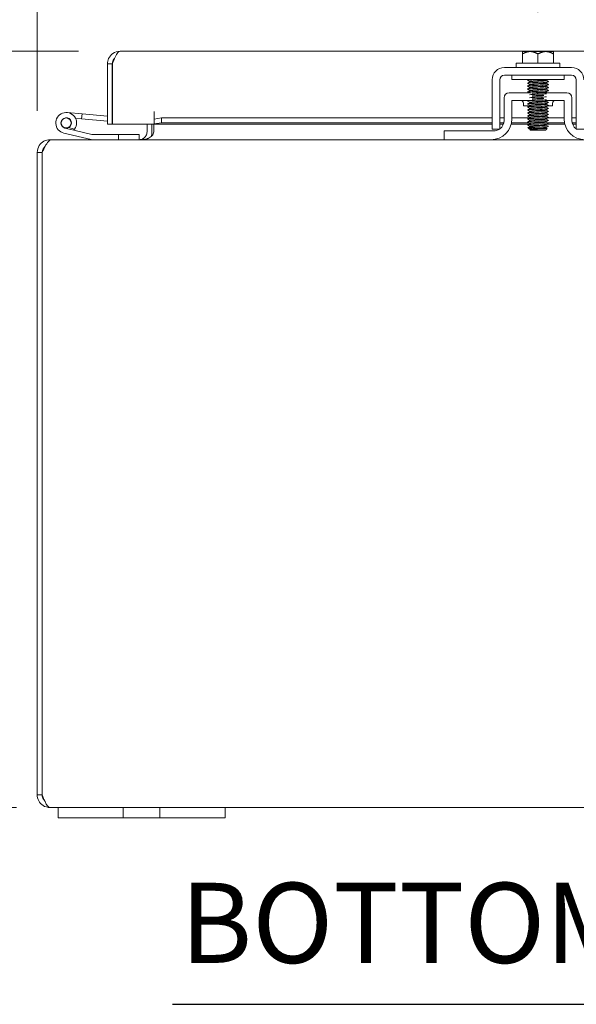
# Model space of a CAD drawing. Units: inches. Extents: x 4 to 129, y 4 to 81.
# Drawn here: x 38 to 44, y 17 to 29 of the extents above; entities that cross this region are included whole.
import ezdxf

# ---------------------------------------------------------------- set-up
doc = ezdxf.new("R2010")
doc.units = ezdxf.units.IN
doc.header["$LTSCALE"] = 8
doc.header["$MEASUREMENT"] = 0
for name, color, linetype, lineweight in [('Dimension (ANSI)', 7, 'Continuous', 5), ('Symbol (ANSI)', 7, 'Continuous', 5), ('Visible (ANSI)', 7, 'Continuous', 5)]:
    doc.layers.add(name, color=color, linetype=linetype, lineweight=lineweight)
doc.styles.add('ROMANS', font='romans.shx')
doc.styles.add('Text Style168', font='tahoma.ttf')
doc.dimstyles.new('Default (ANSI)', dxfattribs={"dimscale": 8, "dimtxt": 0.09, "dimasz": 0.098425, "dimexe": 0.125, "dimexo": 0.0625, "dimgap": 0.031496, "dimtad": 0, "dimtih": 1, "dimtoh": 1, "dimrnd": 1e-08, "dimzin": 0, "dimdsep": 46, "dimtxsty": 'ROMANS', "dimcen": 0.09, "dimdle": 0.393701, "dimclrd": 256, "dimclre": 256, "dimclrt": 256, "dimadec": 0, "dimazin": 0, "dimtfac": 1, "dimtofl": 0, "dimtmove": 0, "dimatfit": 3, "dimfxl": 1, "dimtolj": 1, "dimtzin": 0, "dimlwd": -1, "dimlwe": -1, "dimarcsym": 0})

# ---------------------------------------------------------------- blocks, each defined once
blk = doc.blocks.new('*D27')
at = {"layer": 'Defpoints', "color": 0, "transparency": 16777216}
for p in [(43.722, 30.782), (43.722, 28.479), (37.722, 27.3)]:
    blk.add_point(p, dxfattribs=at)
at = {"layer": 'Dimension (ANSI)', "transparency": 16777216}
for p, q in [((37.722, 27.8), (37.722, 31.782)), ((43.722, 28.979), (43.722, 31.782)), ((38.509, 30.782), (39.371, 30.782)), ((42.935, 30.782), (42.073, 30.782))]:
    blk.add_line(p, q, dxfattribs=at)
for points in [[(38.509, 30.913), (38.509, 30.65), (37.722, 30.782)], [(42.935, 30.913), (42.935, 30.65), (43.722, 30.782)]]:
    blk.add_solid(points, dxfattribs=at)
at = {"layer": 'Dimension (ANSI)', "transparency": 16777216, "insert": (40.722, 30.782), "char_height": 0.72, "attachment_point": 5, "style": 'ROMANS'}
blk.add_mtext('\\A1;\\fromans|b0|i0;\\H0.7200;6.00\\P\\fromans|b0|i0;\\H0.7200;TYP.', dxfattribs=at)
blk = doc.blocks.new('*D28')
at = {"layer": 'Defpoints', "color": 0, "transparency": 16777216}
for p in [(37.896, 27.453), (34.822, 19.453), (37.972, 19.453)]:
    blk.add_point(p, dxfattribs=at)
at = {"layer": 'Dimension (ANSI)', "transparency": 16777216}
for p, q in [((37.396, 27.453), (33.822, 27.453)), ((34.822, 26.665), (34.822, 25.268)), ((34.822, 20.24), (34.822, 21.637)), ((37.472, 19.453), (33.822, 19.453))]:
    blk.add_line(p, q, dxfattribs=at)
for points in [[(34.691, 26.665), (34.954, 26.665), (34.822, 27.453)], [(34.691, 20.24), (34.954, 20.24), (34.822, 19.453)]]:
    blk.add_solid(points, dxfattribs=at)
at = {"layer": 'Dimension (ANSI)', "transparency": 16777216, "insert": (34.822, 23.453), "char_height": 0.72, "attachment_point": 5, "style": 'ROMANS'}
blk.add_mtext('\\A1;\\fromans|b0|i0;\\H0.7200;8.00\\P\\fromans|b0|i0;\\H0.7200;TUB\\P\\fromans|b0|i0;\\H0.7200;DEPTH', dxfattribs=at)
blk = doc.blocks.new('*D29')
at = {"layer": 'Defpoints', "color": 0, "transparency": 16777216}
for p in [(30.623, 28.512), (38.716, 28.512), (37.875, 19.453)]:
    blk.add_point(p, dxfattribs=at)
at = {"layer": 'Dimension (ANSI)', "transparency": 16777216}
for p, q in [((38.216, 28.512), (29.623, 28.512)), ((30.623, 27.725), (30.623, 24.783)), ((30.623, 20.24), (30.623, 23.182)), ((37.375, 19.453), (29.623, 19.453))]:
    blk.add_line(p, q, dxfattribs=at)
for points in [[(30.491, 27.725), (30.754, 27.725), (30.623, 28.512)], [(30.491, 20.24), (30.754, 20.24), (30.623, 19.453)]]:
    blk.add_solid(points, dxfattribs=at)
at = {"layer": 'Dimension (ANSI)', "transparency": 16777216, "insert": (29.08, 24.531), "char_height": 0.72, "attachment_point": 1, "style": 'ROMANS'}
blk.add_mtext('\\A1;(9.06)', dxfattribs=at)

msp = doc.modelspace()

# ---------------------------------------------------------------- linework, layer by layer
at = {"layer": 'Symbol (ANSI)', "lineweight": 30}
msp.add_line((39.34142, 17.09497), (48.17124, 17.09497), dxfattribs=at)
at = {"layer": 'Visible (ANSI)'}
for p, q in [((38.71553, 28.51248), (48.78503, 28.51248)), ((43.53446, 28.47876), (43.53446, 28.36777)), ((43.62821, 28.50777), (43.53825, 28.50777)), ((43.81571, 28.50777), (43.62821, 28.50777)), ((43.72196, 28.47876), (43.72196, 28.36777)), ((43.90567, 28.50777), (43.81571, 28.50777)), ((43.90946, 28.47876), (43.90946, 28.36777)), ((38.62178, 28.35973), (38.56278, 28.35973)), ((38.56278, 27.63748), (38.56278, 28.35973)), ((38.62178, 28.35973), (38.62178, 27.63748)), ((38.62249, 27.63748), (38.62249, 28.35973)), ((43.31896, 28.31777), (44.12496, 28.31777)), ((43.46196, 28.36777), (43.98196, 28.36777)), ((43.46196, 28.36777), (43.46196, 28.31777)), ((43.98196, 28.36777), (43.98196, 28.31777)), ((38.62178, 28.23165), (38.62249, 28.23159)), ((43.31896, 28.22377), (44.12496, 28.22377)), ((43.40946, 28.17377), (43.40946, 28.22377)), ((44.03446, 28.17377), (44.03446, 28.22377)), ((43.17196, 27.70359), (43.17196, 28.17077)), ((43.26596, 27.70359), (43.26596, 28.17077)), ((43.40946, 28.17377), (44.03446, 28.17377)), ((43.62274, 28.14543), (43.62274, 28.1511)), ((43.62274, 28.10972), (43.62274, 28.11539)), ((43.62274, 28.074), (43.62274, 28.07967)), ((43.82119, 28.16301), (43.82119, 28.16868)), ((43.82119, 28.12729), (43.82119, 28.13296)), ((43.82119, 28.09158), (43.82119, 28.09725)), ((44.17796, 28.17077), (44.17796, 27.70359)), ((43.64528, 28.01561), (43.37796, 28.01561)), ((43.62274, 28.03829), (43.62274, 28.04396)), ((44.06596, 28.01561), (43.7911, 28.01561)), ((43.82119, 28.05586), (43.82119, 28.06153)), ((43.82119, 28.02015), (43.82119, 28.02582)), ((43.31546, 27.68161), (43.31546, 27.95311)), ((43.40946, 27.92161), (43.62359, 27.92161)), ((43.40946, 27.70261), (43.40946, 27.92161)), ((43.54696, 27.89031), (43.54696, 27.85911)), ((43.62169, 27.85911), (43.54696, 27.85911)), ((43.62274, 27.89543), (43.62274, 27.9011)), ((43.62274, 27.85972), (43.62274, 27.86539)), ((43.80675, 27.92161), (44.03446, 27.92161)), ((43.82119, 27.91301), (43.82119, 27.91868)), ((43.82119, 27.87729), (43.82119, 27.88296)), ((43.82119, 27.84158), (43.82119, 27.84725)), ((43.89696, 27.85911), (43.84165, 27.85911)), ((43.89696, 27.89031), (43.89696, 27.85911)), ((44.03446, 27.92161), (44.03446, 27.70261)), ((44.12846, 27.68161), (44.12846, 27.95311)), ((38.08011, 27.77713), (38.25942, 27.76145)), ((38.25942, 27.76145), (38.25419, 27.70168)), ((38.25942, 27.76145), (38.56278, 27.73491)), ((39.12229, 27.63748), (39.12229, 27.79043)), ((39.12229, 27.79043), (39.12249, 27.79043)), ((39.12249, 27.79043), (39.12249, 27.79023)), ((39.12249, 27.69877), (39.12249, 27.79023)), ((43.62274, 27.824), (43.62274, 27.82967)), ((43.62274, 27.78829), (43.62274, 27.79396)), ((43.62274, 27.75257), (43.62274, 27.75824)), ((43.62274, 27.71686), (43.62274, 27.72253)), ((43.82119, 27.80586), (43.82119, 27.81153)), ((43.82119, 27.77015), (43.82119, 27.77582)), ((43.82119, 27.73443), (43.82119, 27.74011)), ((38.25419, 27.70168), (38.18124, 27.70806)), ((38.56278, 27.67468), (38.25419, 27.70168)), ((38.62178, 27.63748), (38.56278, 27.63748)), ((39.12229, 27.63748), (38.62249, 27.63748)), ((39.03796, 27.54636), (39.03796, 27.63748)), ((39.09696, 27.54636), (39.09696, 27.63748)), ((39.11782, 27.54636), (39.11782, 27.63748)), ((39.21249, 27.7144), (39.12249, 27.69877)), ((39.12249, 27.69877), (39.12249, 27.64067)), ((39.12249, 27.64067), (39.21249, 27.65629)), ((39.12249, 27.6398), (39.12249, 27.64067)), ((39.12249, 27.6398), (39.12249, 27.63748)), ((43.17196, 27.63748), (39.12249, 27.63748)), ((39.21249, 27.65629), (39.21249, 27.7144)), ((39.21249, 27.7144), (43.17196, 27.7144)), ((39.21249, 27.65629), (43.17196, 27.65629)), ((43.26596, 27.7144), (43.31546, 27.7144)), ((43.26596, 27.65629), (43.31287, 27.65629)), ((43.30742, 27.63748), (43.26596, 27.63748)), ((43.60903, 27.63748), (43.40083, 27.63748)), ((43.40514, 27.65629), (43.6133, 27.65629)), ((43.40946, 27.7144), (43.6185, 27.7144)), ((43.62274, 27.68114), (43.62274, 27.68682)), ((43.62274, 27.64543), (43.62274, 27.6511)), ((43.62274, 27.60972), (43.62274, 27.61539)), ((43.82119, 27.69872), (43.82119, 27.70439)), ((43.82119, 27.66301), (43.82119, 27.66868)), ((43.82119, 27.62729), (43.82119, 27.63296)), ((44.0431, 27.63748), (43.82898, 27.63748)), ((43.83325, 27.65629), (44.03879, 27.65629)), ((43.83845, 27.7144), (44.03446, 27.7144)), ((44.12846, 27.7144), (44.17796, 27.7144)), ((44.13105, 27.65629), (44.17796, 27.65629)), ((44.17796, 27.63748), (44.13651, 27.63748)), ((38.3675, 27.45302), (38.04023, 27.53102)), ((38.16002, 27.56671), (38.05472, 27.59181)), ((38.09771, 27.59699), (38.17067, 27.5796)), ((38.16002, 27.56671), (38.3748, 27.51552)), ((38.37828, 27.51511), (38.69421, 27.51511)), ((38.94421, 27.51511), (38.69421, 27.51511)), ((38.69421, 27.51511), (38.69421, 27.45261)), ((38.94421, 27.45261), (38.94421, 27.51511)), ((42.59696, 27.55661), (42.62696, 27.55661)), ((42.59696, 27.55661), (42.59696, 27.45261)), ((42.62696, 27.55661), (43.19046, 27.55661)), ((43.17196, 27.57761), (43.26596, 27.57761)), ((43.6164, 27.58333), (43.60217, 27.59756)), ((43.62274, 27.57939), (43.61813, 27.58207)), ((43.62274, 27.57699), (43.62274, 27.57967)), ((43.63874, 27.57699), (43.62274, 27.57699)), ((43.63196, 27.56777), (43.62274, 27.57699)), ((43.63196, 27.56777), (43.81196, 27.56777)), ((43.81196, 27.56777), (43.83043, 27.58624)), ((43.82119, 27.59158), (43.82119, 27.59725)), ((44.17796, 27.57761), (44.27196, 27.57761)), ((37.89557, 27.45261), (37.87471, 27.45261)), ((37.87471, 27.44633), (37.87471, 27.45261)), ((37.89557, 27.45261), (42.59696, 27.45261)), ((42.62696, 27.45261), (42.59696, 27.45261)), ((43.15946, 27.45261), (42.62696, 27.45261)), ((43.15946, 27.45261), (44.28446, 27.45261)), ((37.72196, 27.29986), (37.72196, 19.60536)), ((37.78096, 27.29986), (37.72196, 27.29986)), ((37.78096, 19.60536), (37.78096, 27.29986)), ((37.78167, 19.60536), (37.78167, 27.29986)), ((37.78096, 19.60536), (37.72196, 19.60536)), ((37.97196, 19.45261), (37.87471, 19.45261)), ((37.97196, 19.45261), (38.22196, 19.45261)), ((37.97196, 19.45261), (37.97196, 19.32761)), ((38.62796, 19.45261), (38.22196, 19.45261)), ((38.62796, 19.45261), (38.75296, 19.45261)), ((38.75296, 19.32761), (38.75296, 19.45261)), ((38.75296, 19.45261), (39.19096, 19.45261)), ((39.19096, 19.45261), (39.31596, 19.45261)), ((39.19096, 19.45261), (39.19096, 19.32761)), ((39.72196, 19.45261), (39.31596, 19.45261)), ((39.72196, 19.45261), (39.97196, 19.45261)), ((39.97196, 19.32761), (39.97196, 19.45261)), ((47.47196, 19.45261), (39.97196, 19.45261)), ((38.22196, 19.32761), (37.97196, 19.32761)), ((38.22196, 19.32761), (38.62796, 19.32761)), ((38.75296, 19.32761), (38.62796, 19.32761)), ((39.19096, 19.32761), (38.75296, 19.32761)), ((39.31596, 19.32761), (39.19096, 19.32761)), ((39.31596, 19.32761), (39.72196, 19.32761)), ((39.97196, 19.32761), (39.72196, 19.32761))]:
    msp.add_line(p, q, dxfattribs=at)
msp.add_circle((38.06921, 27.65261), 0.06, dxfattribs=at)
for centre, radius, start, end in [((43.31896, 28.17077), 0.147, 90, 180), ((44.12496, 28.17077), 0.147, 0, 90), ((43.31896, 28.17077), 0.053, 90, 180), ((44.12496, 28.17077), 0.053, 0, 90), ((43.37796, 27.95311), 0.0625, 90, 180), ((44.06596, 27.95311), 0.0625, 0, 90), ((43.51566, 27.89031), 0.0313, 0, 90), ((43.92826, 27.89031), 0.0313, 90, 180), ((38.06921, 27.65261), 0.125, 324.259384, 256.594781), ((38.06921, 27.65261), 0.0625, 297.128869, 256.593067), ((38.61928, 27.73247), 0.0625, 272.292443, 272.941351), ((43.15946, 27.70261), 0.25, 270, 0), ((43.19046, 27.68161), 0.125, 307.156917, 0), ((44.28446, 27.70261), 0.25, 180, 270), ((44.25346, 27.68161), 0.125, 180, 232.843083), ((38.06921, 27.65261), 0.0625, 256.593067, 297.128869), ((38.06921, 27.65261), 0.125, 316.593067, 324.259384), ((38.06921, 27.65261), 0.125, 316.589542, 316.593067), ((38.37828, 27.53011), 0.015, 256.594781, 270), ((38.94421, 27.54636), 0.15275, 337.891421, 0), ((43.19046, 27.68161), 0.125, 270, 303.695262), ((38.37098, 27.46761), 0.015, 256.594781, 270)]:
    msp.add_arc(centre, radius, start, end, dxfattribs=at)
for points, knots in [([(38.57778, 28.42574), (38.58912, 28.4494), (38.60669, 28.47007), (38.62823, 28.48508), (38.65365, 28.50278), (38.68456, 28.51248), (38.71553, 28.51248)], [-0.715532508, -0.715532508, -0.715532508, -0.715532508, -0.38731071, -0.38731071, -0.38731071, 0, 0, 0, 0]), ([(38.64896, 28.42574), (38.65913, 28.4494), (38.66932, 28.47007), (38.6795, 28.48508), (38.69151, 28.50278), (38.70352, 28.51248), (38.71553, 28.51248)], [-0.715532508, -0.715532508, -0.715532508, -0.715532508, -0.38731071, -0.38731071, -0.38731071, 0, 0, 0, 0]), ([(38.64908, 28.42556), (38.64248, 28.41903), (38.63685, 28.41155), (38.63253, 28.40331), (38.6255, 28.38994), (38.62178, 28.37484), (38.62178, 28.35973)], [0.502732791, 0.502732791, 0.502732791, 0.502732791, 0.692217818, 0.692217818, 0.692217818, 1, 1, 1, 1]), ([(43.69706, 28.17377), (43.66194, 28.17213), (43.63006, 28.17049), (43.61262, 28.16886), (43.60082, 28.16775), (43.59588, 28.16664), (43.59773, 28.16554)], [-116.03786625, -116.03786625, -116.03786625, -116.03786625, -115.17395532, -115.17395532, -115.17395532, -114.58953284, -114.58953284, -114.58953284, -114.58953284]), ([(43.84622, 28.14857), (43.84815, 28.14738), (43.84225, 28.1462), (43.82863, 28.14501), (43.80584, 28.14302), (43.76232, 28.14103), (43.71863, 28.13905), (43.67494, 28.13706), (43.63274, 28.13507), (43.61198, 28.13308), (43.60062, 28.132), (43.59591, 28.13091), (43.59773, 28.12982)], [-111.60513822, -111.60513822, -111.60513822, -111.60513822, -110.97805499, -110.97805499, -110.97805499, -109.92907991, -109.92907991, -109.92907991, -108.88010483, -108.88010483, -108.88010483, -108.30634754, -108.30634754, -108.30634754, -108.30634754]), ([(43.84623, 28.11286), (43.84818, 28.11165), (43.84202, 28.11044), (43.82793, 28.10923), (43.80474, 28.10725), (43.76098, 28.10526), (43.7173, 28.10327), (43.67362, 28.10128), (43.63171, 28.0993), (43.61135, 28.09731), (43.60042, 28.09624), (43.59593, 28.09517), (43.59773, 28.09411)], [-105.32195291, -105.32195291, -105.32195291, -105.32195291, -104.6842045, -104.6842045, -104.6842045, -103.63522942, -103.63522942, -103.63522942, -102.58625434, -102.58625434, -102.58625434, -102.02316223, -102.02316223, -102.02316223, -102.02316223]), ([(43.84623, 28.07714), (43.84821, 28.07591), (43.84179, 28.07469), (43.82721, 28.07346), (43.80363, 28.07147), (43.75962, 28.06948), (43.71597, 28.0675), (43.67231, 28.06551), (43.63068, 28.06352), (43.61073, 28.06153), (43.60023, 28.06049), (43.59596, 28.05944), (43.59773, 28.05839)], [-99.0387676, -99.0387676, -99.0387676, -99.0387676, -98.39035401, -98.39035401, -98.39035401, -97.34137893, -97.34137893, -97.34137893, -96.29240385, -96.29240385, -96.29240385, -95.73997692, -95.73997692, -95.73997692, -95.73997692]), ([(43.6228, 28.1511), (43.62276, 28.15134), (43.62301, 28.15158), (43.62354, 28.15182), (43.62821, 28.15393), (43.65486, 28.15604), (43.6896, 28.15814), (43.72435, 28.16025), (43.76553, 28.16235), (43.79168, 28.16446), (43.80799, 28.16577), (43.81797, 28.16708), (43.82037, 28.1684)], [108.38494655, 108.38494655, 108.38494655, 108.38494655, 108.51221571, 108.51221571, 108.51221571, 109.62353006, 109.62353006, 109.62353006, 110.73484441, 110.73484441, 110.73484441, 111.42764277, 111.42764277, 111.42764277, 111.42764277]), ([(43.62293, 28.11539), (43.62322, 28.117), (43.63548, 28.11862), (43.65677, 28.12024), (43.68447, 28.12235), (43.72616, 28.12445), (43.76009, 28.12656), (43.79299, 28.1286), (43.81708, 28.13064), (43.8207, 28.13268)], [102.10176124, 102.10176124, 102.10176124, 102.10176124, 102.95564395, 102.95564395, 102.95564395, 104.0669583, 104.0669583, 104.0669583, 105.14445747, 105.14445747, 105.14445747, 105.14445747]), ([(43.6231, 28.07967), (43.62304, 28.08056), (43.62644, 28.08145), (43.63346, 28.08234), (43.65008, 28.08445), (43.68617, 28.08655), (43.72293, 28.08866), (43.75968, 28.09076), (43.79534, 28.09287), (43.81132, 28.09497), (43.81637, 28.09564), (43.81937, 28.0963), (43.82042, 28.09697)], [95.81857593, 95.81857593, 95.81857593, 95.81857593, 96.28775784, 96.28775784, 96.28775784, 97.39907219, 97.39907219, 97.39907219, 98.51038654, 98.51038654, 98.51038654, 98.86127216, 98.86127216, 98.86127216, 98.86127216]), ([(43.62323, 28.14571), (43.62684, 28.14775), (43.65084, 28.14979), (43.68366, 28.15182), (43.71757, 28.15393), (43.75926, 28.15604), (43.78702, 28.15814), (43.80839, 28.15976), (43.82071, 28.16138), (43.821, 28.16301)], [108.48384298, 108.48384298, 108.48384298, 108.48384298, 109.55941326, 109.55941326, 109.55941326, 110.67072761, 110.67072761, 110.67072761, 111.5265392, 111.5265392, 111.5265392, 111.5265392]), ([(43.62347, 28.07428), (43.62437, 28.07486), (43.62678, 28.07544), (43.63077, 28.07602), (43.64525, 28.07813), (43.67986, 28.08023), (43.71657, 28.08234), (43.75327, 28.08445), (43.7903, 28.08655), (43.80837, 28.08866), (43.81673, 28.08963), (43.82084, 28.0906), (43.82081, 28.09158)], [95.91747236, 95.91747236, 95.91747236, 95.91747236, 96.22364104, 96.22364104, 96.22364104, 97.33495539, 97.33495539, 97.33495539, 98.44626974, 98.44626974, 98.44626974, 98.96016859, 98.96016859, 98.96016859, 98.96016859]), ([(43.62356, 28.11), (43.62595, 28.11131), (43.63588, 28.11261), (43.65211, 28.11392), (43.67821, 28.11603), (43.71937, 28.11813), (43.75414, 28.12024), (43.78891, 28.12235), (43.81563, 28.12445), (43.82036, 28.12656), (43.82091, 28.1268), (43.82116, 28.12705), (43.82113, 28.12729)], [102.20065767, 102.20065767, 102.20065767, 102.20065767, 102.89152715, 102.89152715, 102.89152715, 104.0028415, 104.0028415, 104.0028415, 105.11415585, 105.11415585, 105.11415585, 105.2433539, 105.2433539, 105.2433539, 105.2433539]), ([(43.84624, 28.04143), (43.84824, 28.04018), (43.84155, 28.03893), (43.82649, 28.03768), (43.80252, 28.0357), (43.75827, 28.03371), (43.71464, 28.03172), (43.671, 28.02973), (43.62966, 28.02775), (43.61013, 28.02576), (43.60005, 28.02473), (43.59598, 28.0237), (43.59773, 28.02268)], [-92.75558229, -92.75558229, -92.75558229, -92.75558229, -92.09650352, -92.09650352, -92.09650352, -91.04752844, -91.04752844, -91.04752844, -89.99855335, -89.99855335, -89.99855335, -89.45679161, -89.45679161, -89.45679161, -89.45679161]), ([(43.82472, 28.00182), (43.80016, 27.99987), (43.7563, 27.99791), (43.7133, 27.99595), (43.67607, 27.99425), (43.6407, 27.99255), (43.61926, 27.99085)], [-85.78807361, -85.78807361, -85.78807361, -85.78807361, -84.75367794, -84.75367794, -84.75367794, -83.85792969, -83.85792969, -83.85792969, -83.85792969]), ([(43.82472, 27.96611), (43.79992, 27.96413), (43.75538, 27.96215), (43.71198, 27.96017), (43.67521, 27.95849), (43.64046, 27.95682), (43.61927, 27.95514)], [-79.5048883, -79.5048883, -79.5048883, -79.5048883, -78.45982745, -78.45982745, -78.45982745, -77.57474438, -77.57474438, -77.57474438, -77.57474438]), ([(43.62277, 28.04396), (43.62275, 28.04412), (43.62286, 28.04428), (43.62309, 28.04444), (43.62619, 28.04654), (43.65142, 28.04865), (43.68562, 28.05076), (43.71982, 28.05286), (43.76136, 28.05497), (43.7886, 28.05707), (43.80663, 28.05847), (43.81781, 28.05986), (43.8204, 28.06125)], [89.53539063, 89.53539063, 89.53539063, 89.53539063, 89.61987173, 89.61987173, 89.61987173, 90.73118608, 90.73118608, 90.73118608, 91.84250044, 91.84250044, 91.84250044, 92.57808685, 92.57808685, 92.57808685, 92.57808685]), ([(43.62325, 28.03857), (43.62681, 28.04053), (43.64886, 28.04248), (43.67978, 28.04444), (43.71305, 28.04654), (43.75499, 28.04865), (43.78375, 28.05076), (43.80701, 28.05246), (43.82074, 28.05416), (43.82105, 28.05586)], [89.63428706, 89.63428706, 89.63428706, 89.63428706, 90.66706928, 90.66706928, 90.66706928, 91.77838364, 91.77838364, 91.77838364, 92.67698328, 92.67698328, 92.67698328, 92.67698328]), ([(43.65282, 28.01279), (43.65309, 28.01281), (43.65336, 28.01283), (43.65363, 28.01285), (43.68028, 28.01496), (43.72163, 28.01707), (43.75614, 28.01917), (43.79065, 28.02128), (43.81665, 28.02338), (43.82061, 28.02549), (43.82064, 28.02551), (43.82067, 28.02552), (43.8207, 28.02554)], [84.05205699, 84.05205699, 84.05205699, 84.05205699, 84.06329998, 84.06329998, 84.06329998, 85.17461433, 85.17461433, 85.17461433, 86.28592868, 86.28592868, 86.28592868, 86.29490155, 86.29490155, 86.29490155, 86.29490155]), ([(43.65283, 28.00684), (43.67799, 28.00884), (43.71653, 28.01085), (43.7501, 28.01285), (43.76543, 28.01377), (43.77941, 28.01469), (43.79083, 28.0156)], [84.05205699, 84.05205699, 84.05205699, 84.05205699, 85.11049753, 85.11049753, 85.11049753, 85.5939463, 85.5939463, 85.5939463, 85.5939463]), ([(43.653, 27.97708), (43.67061, 27.97847), (43.69429, 27.97987), (43.71868, 27.98127), (43.74526, 27.98279), (43.77176, 27.98432), (43.79097, 27.98584)], [77.76887168, 77.76887168, 77.76887168, 77.76887168, 78.50672822, 78.50672822, 78.50672822, 79.310761, 79.310761, 79.310761, 79.310761]), ([(43.65304, 27.97112), (43.66909, 27.9724), (43.69015, 27.97368), (43.71233, 27.97495), (43.74091, 27.9766), (43.77027, 27.97824), (43.79102, 27.97989)], [77.76887168, 77.76887168, 77.76887168, 77.76887168, 78.44261142, 78.44261142, 78.44261142, 79.310761, 79.310761, 79.310761, 79.310761]), ([(43.79093, 28.01561), (43.80571, 28.0168), (43.81618, 28.01798), (43.81972, 28.01917), (43.8207, 28.0195), (43.82114, 28.01982), (43.82109, 28.02015)], [85.595355247, 85.595355247, 85.595355247, 85.595355247, 86.221811878, 86.221811878, 86.221811878, 86.393797974, 86.393797974, 86.393797974, 86.393797974]), ([(43.82472, 27.9304), (43.82456, 27.93038), (43.8244, 27.93037), (43.82424, 27.93036), (43.79911, 27.92837), (43.75417, 27.92638), (43.71065, 27.9244), (43.66712, 27.92241), (43.62667, 27.92042), (43.6084, 27.91843), (43.59953, 27.91747), (43.59605, 27.9165), (43.59773, 27.91554)], [-73.22170299, -73.22170299, -73.22170299, -73.22170299, -73.21495204, -73.21495204, -73.21495204, -72.16597696, -72.16597696, -72.16597696, -71.11700188, -71.11700188, -71.11700188, -70.60723569, -70.60723569, -70.60723569, -70.60723569]), ([(43.84627, 27.89857), (43.84836, 27.89724), (43.84053, 27.89591), (43.82347, 27.89458), (43.79796, 27.8926), (43.7528, 27.89061), (43.70932, 27.88862), (43.66584, 27.88663), (43.62569, 27.88465), (43.60785, 27.88266), (43.59936, 27.88171), (43.59608, 27.88077), (43.59773, 27.87982)], [-67.62284107, -67.62284107, -67.62284107, -67.62284107, -66.92110155, -66.92110155, -66.92110155, -65.87212647, -65.87212647, -65.87212647, -64.82315138, -64.82315138, -64.82315138, -64.32405039, -64.32405039, -64.32405039, -64.32405039]), ([(43.84628, 27.86286), (43.8484, 27.86151), (43.84026, 27.86016), (43.82269, 27.85881), (43.7968, 27.85682), (43.75143, 27.85483), (43.70799, 27.85285), (43.66456, 27.85086), (43.62473, 27.84887), (43.60732, 27.84688), (43.59921, 27.84596), (43.5961, 27.84503), (43.59773, 27.84411)], [-61.33965576, -61.33965576, -61.33965576, -61.33965576, -60.62725106, -60.62725106, -60.62725106, -59.57827597, -59.57827597, -59.57827597, -58.52930089, -58.52930089, -58.52930089, -58.04086508, -58.04086508, -58.04086508, -58.04086508]), ([(43.62274, 27.82967), (43.62274, 27.83178), (43.64497, 27.83388), (43.67786, 27.83598), (43.71079, 27.83809), (43.75283, 27.84019), (43.78207, 27.8423), (43.80368, 27.84386), (43.81754, 27.84541), (43.82049, 27.84697)], [51.83627878, 51.83627878, 51.83627878, 51.83627878, 52.94649813, 52.94649813, 52.94649813, 54.05781248, 54.05781248, 54.05781248, 54.87897501, 54.87897501, 54.87897501, 54.87897501]), ([(43.62305, 27.86539), (43.62295, 27.86611), (43.6252, 27.86684), (43.62995, 27.86757), (43.64371, 27.86967), (43.67779, 27.87178), (43.71444, 27.87388), (43.75109, 27.87599), (43.78855, 27.8781), (43.80731, 27.8802), (43.81467, 27.88103), (43.81901, 27.88186), (43.82035, 27.88268)], [58.11946409, 58.11946409, 58.11946409, 58.11946409, 58.50306989, 58.50306989, 58.50306989, 59.61438424, 59.61438424, 59.61438424, 60.72569859, 60.72569859, 60.72569859, 61.16216032, 61.16216032, 61.16216032, 61.16216032]), ([(43.62301, 27.9011), (43.62324, 27.90256), (43.63295, 27.90401), (43.65061, 27.90547), (43.67615, 27.90757), (43.7171, 27.90968), (43.75212, 27.91179), (43.78714, 27.91389), (43.81455, 27.916), (43.82006, 27.9181), (43.82032, 27.9182), (43.82053, 27.9183), (43.82069, 27.9184)], [64.4026494, 64.4026494, 64.4026494, 64.4026494, 65.170956, 65.170956, 65.170956, 66.28227035, 66.28227035, 66.28227035, 67.3935847, 67.3935847, 67.3935847, 67.44534562, 67.44534562, 67.44534562, 67.44534562]), ([(43.62331, 27.82428), (43.62669, 27.82608), (43.64514, 27.82787), (43.67226, 27.82967), (43.70407, 27.83177), (43.74628, 27.83388), (43.77689, 27.83598), (43.804, 27.83785), (43.82086, 27.83971), (43.82113, 27.84158)], [51.93517521, 51.93517521, 51.93517521, 51.93517521, 52.88238133, 52.88238133, 52.88238133, 53.99369568, 53.99369568, 53.99369568, 54.97787144, 54.97787144, 54.97787144, 54.97787144]), ([(43.62338, 27.86), (43.62402, 27.86041), (43.62547, 27.86083), (43.62776, 27.86125), (43.6393, 27.86336), (43.67172, 27.86546), (43.70812, 27.86757), (43.74451, 27.86967), (43.78315, 27.87178), (43.80389, 27.87388), (43.81507, 27.87502), (43.82076, 27.87616), (43.82081, 27.87729)], [58.21836052, 58.21836052, 58.21836052, 58.21836052, 58.43895309, 58.43895309, 58.43895309, 59.55026744, 59.55026744, 59.55026744, 60.66158179, 60.66158179, 60.66158179, 61.26105675, 61.26105675, 61.26105675, 61.26105675]), ([(43.6236, 27.89571), (43.62562, 27.89686), (43.63338, 27.898), (43.64634, 27.89915), (43.67014, 27.90126), (43.71034, 27.90336), (43.746, 27.90547), (43.78166, 27.90757), (43.81108, 27.90968), (43.81891, 27.91179), (43.82042, 27.91219), (43.82112, 27.9126), (43.82104, 27.91301)], [64.50154583, 64.50154583, 64.50154583, 64.50154583, 65.1068392, 65.1068392, 65.1068392, 66.21815355, 66.21815355, 66.21815355, 67.3294679, 67.3294679, 67.3294679, 67.54424205, 67.54424205, 67.54424205, 67.54424205]), ([(43.65301, 27.93541), (43.65978, 27.93596), (43.6675, 27.9365), (43.67598, 27.93705), (43.70855, 27.93916), (43.75066, 27.94126), (43.78037, 27.94337), (43.78416, 27.94364), (43.78772, 27.94391), (43.79104, 27.94417)], [71.48568638, 71.48568638, 71.48568638, 71.48568638, 71.77472531, 71.77472531, 71.77472531, 72.88603966, 72.88603966, 72.88603966, 73.02757569, 73.02757569, 73.02757569, 73.02757569]), ([(43.65305, 27.94136), (43.66135, 27.94203), (43.67103, 27.9427), (43.6817, 27.94337), (43.7153, 27.94548), (43.75713, 27.94758), (43.78539, 27.94969), (43.78736, 27.94983), (43.78926, 27.94998), (43.79108, 27.95013)], [71.48568638, 71.48568638, 71.48568638, 71.48568638, 71.83884211, 71.83884211, 71.83884211, 72.95015646, 72.95015646, 72.95015646, 73.02757569, 73.02757569, 73.02757569, 73.02757569]), ([(43.84629, 27.82714), (43.84843, 27.82577), (43.83999, 27.8244), (43.82189, 27.82303), (43.79563, 27.82105), (43.75005, 27.81906), (43.70667, 27.81707), (43.66329, 27.81508), (43.62378, 27.8131), (43.60679, 27.81111), (43.59905, 27.8102), (43.59612, 27.8093), (43.59773, 27.80839)], [-55.05647045, -55.05647045, -55.05647045, -55.05647045, -54.33340056, -54.33340056, -54.33340056, -53.28442548, -53.28442548, -53.28442548, -52.2354504, -52.2354504, -52.2354504, -51.75767977, -51.75767977, -51.75767977, -51.75767977]), ([(43.8463, 27.79143), (43.84847, 27.79004), (43.83971, 27.78865), (43.82108, 27.78726), (43.79445, 27.78527), (43.74867, 27.78328), (43.70535, 27.7813), (43.66203, 27.77931), (43.62284, 27.77732), (43.60628, 27.77533), (43.59891, 27.77445), (43.59615, 27.77356), (43.59772, 27.77268)], [-48.77328514, -48.77328514, -48.77328514, -48.77328514, -48.03955007, -48.03955007, -48.03955007, -46.99057499, -46.99057499, -46.99057499, -45.94159991, -45.94159991, -45.94159991, -45.47449446, -45.47449446, -45.47449446, -45.47449446]), ([(43.84632, 27.75571), (43.8485, 27.7543), (43.83942, 27.75289), (43.82027, 27.75148), (43.79327, 27.7495), (43.74728, 27.74751), (43.70403, 27.74552), (43.66077, 27.74353), (43.6219, 27.74155), (43.60578, 27.73956), (43.59876, 27.73869), (43.59617, 27.73783), (43.59772, 27.73696)], [-42.49009984, -42.49009984, -42.49009984, -42.49009984, -41.74569958, -41.74569958, -41.74569958, -40.6967245, -40.6967245, -40.6967245, -39.64774942, -39.64774942, -39.64774942, -39.19130916, -39.19130916, -39.19130916, -39.19130916]), ([(43.84633, 27.72), (43.84854, 27.71857), (43.83913, 27.71714), (43.81944, 27.71571), (43.79207, 27.71372), (43.7459, 27.71173), (43.70271, 27.70975), (43.65952, 27.70776), (43.62099, 27.70577), (43.6053, 27.70378), (43.59863, 27.70294), (43.59619, 27.70209), (43.59772, 27.70125)], [-36.20691453, -36.20691453, -36.20691453, -36.20691453, -35.45184909, -35.45184909, -35.45184909, -34.40287401, -34.40287401, -34.40287401, -33.35389892, -33.35389892, -33.35389892, -32.90812385, -32.90812385, -32.90812385, -32.90812385]), ([(43.62275, 27.72253), (43.62287, 27.72455), (43.64317, 27.72657), (43.6741, 27.7286), (43.7063, 27.7307), (43.74847, 27.73281), (43.77864, 27.73491), (43.80209, 27.73655), (43.81742, 27.73819), (43.82053, 27.73982)], [32.98672286, 32.98672286, 32.98672286, 32.98672286, 34.05415416, 34.05415416, 34.05415416, 35.16546851, 35.16546851, 35.16546851, 36.02941909, 36.02941909, 36.02941909, 36.02941909]), ([(43.62301, 27.75824), (43.62291, 27.75889), (43.62468, 27.75954), (43.62845, 27.76018), (43.64073, 27.76229), (43.67372, 27.76439), (43.71022, 27.7665), (43.74671, 27.7686), (43.78498, 27.77071), (43.80506, 27.77282), (43.81372, 27.77372), (43.81883, 27.77463), (43.82033, 27.77554)], [39.26990817, 39.26990817, 39.26990817, 39.26990817, 39.61072592, 39.61072592, 39.61072592, 40.72204027, 40.72204027, 40.72204027, 41.83335462, 41.83335462, 41.83335462, 42.3126044, 42.3126044, 42.3126044, 42.3126044]), ([(43.62305, 27.79396), (43.62323, 27.79533), (43.6318, 27.79671), (43.64773, 27.79808), (43.67212, 27.80019), (43.71259, 27.80229), (43.74805, 27.8044), (43.78351, 27.8065), (43.81227, 27.80861), (43.81934, 27.81072), (43.81994, 27.8109), (43.82038, 27.81107), (43.82067, 27.81125)], [45.55309348, 45.55309348, 45.55309348, 45.55309348, 46.27861202, 46.27861202, 46.27861202, 47.38992638, 47.38992638, 47.38992638, 48.50124073, 48.50124073, 48.50124073, 48.5957897, 48.5957897, 48.5957897, 48.5957897]), ([(43.62333, 27.75285), (43.62385, 27.75319), (43.62491, 27.75353), (43.62651, 27.75386), (43.63655, 27.75597), (43.66778, 27.75808), (43.70393, 27.76018), (43.74007, 27.76229), (43.7794, 27.76439), (43.80142, 27.7665), (43.81414, 27.76772), (43.82073, 27.76893), (43.82082, 27.77015)], [39.3688046, 39.3688046, 39.3688046, 39.3688046, 39.54660912, 39.54660912, 39.54660912, 40.65792347, 40.65792347, 40.65792347, 41.76923782, 41.76923782, 41.76923782, 42.41150082, 42.41150082, 42.41150082, 42.41150082]), ([(43.62335, 27.71714), (43.6266, 27.71885), (43.6434, 27.72057), (43.66863, 27.72228), (43.69962, 27.72439), (43.74185, 27.72649), (43.7733, 27.7286), (43.80237, 27.73054), (43.82095, 27.73249), (43.82116, 27.73443)], [33.08561929, 33.08561929, 33.08561929, 33.08561929, 33.99003736, 33.99003736, 33.99003736, 35.10135171, 35.10135171, 35.10135171, 36.12831552, 36.12831552, 36.12831552, 36.12831552]), ([(43.62361, 27.78857), (43.62545, 27.78963), (43.63223, 27.7907), (43.64366, 27.79177), (43.66624, 27.79387), (43.70585, 27.79598), (43.74186, 27.79808), (43.77787, 27.80019), (43.80855, 27.80229), (43.81792, 27.8044), (43.82009, 27.80489), (43.82109, 27.80538), (43.821, 27.80586)], [45.65198991, 45.65198991, 45.65198991, 45.65198991, 46.21449522, 46.21449522, 46.21449522, 47.32580958, 47.32580958, 47.32580958, 48.43712393, 48.43712393, 48.43712393, 48.69468613, 48.69468613, 48.69468613, 48.69468613]), ([(43.17196, 27.57761), (43.17196, 27.57761), (43.17196, 27.58069), (43.17196, 27.58684), (43.17196, 27.58991), (43.17196, 27.59375), (43.17196, 27.59836), (43.17196, 27.60297), (43.17196, 27.60842), (43.17196, 27.61451), (43.17196, 27.63888), (43.17196, 27.66857), (43.17196, 27.70359)], [-1, -1, -1, -1, -0.75, -0.75, -0.75, -0.625, -0.625, -0.625, -0.5, -0.5, -0.5, 0, 0, 0, 0]), ([(43.26596, 27.57761), (43.26596, 27.57761), (43.26596, 27.5784), (43.26596, 27.58176), (43.26596, 27.58424), (43.26596, 27.59556), (43.26596, 27.6071), (43.26596, 27.62801), (43.26596, 27.64065), (43.26596, 27.67047), (43.26596, 27.68681), (43.26596, 27.70359)], [-0.437514889, -0.437514889, -0.437514889, -0.437514889, -0.392547668, -0.392547668, -0.349173531, -0.349173531, -0.246044197, -0.246044197, -0.12792781, -0.12792781, 0, 0, 0, 0]), ([(43.84634, 27.68429), (43.84857, 27.68284), (43.83884, 27.68138), (43.8186, 27.67993), (43.79087, 27.67795), (43.7445, 27.67596), (43.70139, 27.67397), (43.65828, 27.67198), (43.62008, 27.67), (43.60482, 27.66801), (43.5985, 27.66718), (43.59622, 27.66636), (43.59771, 27.66554)], [-29.92372922, -29.92372922, -29.92372922, -29.92372922, -29.15799859, -29.15799859, -29.15799859, -28.10902351, -28.10902351, -28.10902351, -27.06004843, -27.06004843, -27.06004843, -26.62493854, -26.62493854, -26.62493854, -26.62493854]), ([(43.84635, 27.64857), (43.84861, 27.6471), (43.83853, 27.64563), (43.81775, 27.64416), (43.78966, 27.64217), (43.74311, 27.64018), (43.70008, 27.6382), (43.65705, 27.63621), (43.61918, 27.63422), (43.60436, 27.63223), (43.59837, 27.63143), (43.59624, 27.63063), (43.5977, 27.62982)], [-23.64054392, -23.64054392, -23.64054392, -23.64054392, -22.8641481, -22.8641481, -22.8641481, -21.81517302, -21.81517302, -21.81517302, -20.76619794, -20.76619794, -20.76619794, -20.34175323, -20.34175323, -20.34175323, -20.34175323]), ([(43.60217, 27.59756), (43.60184, 27.59789), (43.60305, 27.59823), (43.60966, 27.59903), (43.61652, 27.5995), (43.63545, 27.60043), (43.6474, 27.6009), (43.67494, 27.60184), (43.6903, 27.6023), (43.7063, 27.60277)], [-0.451326707, -0.451326707, -0.451326707, -0.451326707, -0.366129615, -0.366129615, -0.245448472, -0.245448472, -0.123405165, -0.123405165, 0, 0, 0, 0]), ([(43.7063, 27.60277), (43.69141, 27.60113), (43.67731, 27.59948), (43.65222, 27.59607), (43.64147, 27.59435), (43.62532, 27.59087), (43.61987, 27.58916), (43.6148, 27.58568), (43.61498, 27.58396), (43.61799, 27.58214), (43.61806, 27.58211), (43.61813, 27.58207)], [-0.553877981, -0.553877981, -0.553877981, -0.553877981, -0.437205059, -0.437205059, -0.320401566, -0.320401566, -0.208600549, -0.208600549, -0.101800691, -0.101800691, -0.099475602, -0.099475602, -0.099475602, -0.099475602]), ([(43.62277, 27.61539), (43.62298, 27.61733), (43.64146, 27.61927), (43.67043, 27.62121), (43.70183, 27.62332), (43.74406, 27.62542), (43.7751, 27.62753), (43.80043, 27.62925), (43.81732, 27.63096), (43.82057, 27.63268)], [14.13716694, 14.13716694, 14.13716694, 14.13716694, 15.16181018, 15.16181018, 15.16181018, 16.27312453, 16.27312453, 16.27312453, 17.17986317, 17.17986317, 17.17986317, 17.17986317]), ([(43.62297, 27.6511), (43.62287, 27.65167), (43.62422, 27.65223), (43.62711, 27.6528), (43.63791, 27.6549), (43.66973, 27.65701), (43.70601, 27.65911), (43.74229, 27.66122), (43.78128, 27.66332), (43.80267, 27.66543), (43.81271, 27.66642), (43.81865, 27.66741), (43.82032, 27.6684)], [20.42035225, 20.42035225, 20.42035225, 20.42035225, 20.71838194, 20.71838194, 20.71838194, 21.82969629, 21.82969629, 21.82969629, 22.94101064, 22.94101064, 22.94101064, 23.46304847, 23.46304847, 23.46304847, 23.46304847]), ([(43.62308, 27.68682), (43.62322, 27.68811), (43.63073, 27.6894), (43.64498, 27.6907), (43.66817, 27.6928), (43.70809, 27.69491), (43.74393, 27.69701), (43.77978, 27.69912), (43.80983, 27.70122), (43.81843, 27.70333), (43.8195, 27.70359), (43.82023, 27.70385), (43.82063, 27.70411)], [26.70353756, 26.70353756, 26.70353756, 26.70353756, 27.38626805, 27.38626805, 27.38626805, 28.4975824, 28.4975824, 28.4975824, 29.60889675, 29.60889675, 29.60889675, 29.74623378, 29.74623378, 29.74623378, 29.74623378]), ([(43.62329, 27.64571), (43.62369, 27.64597), (43.6244, 27.64622), (43.62544, 27.64648), (43.63396, 27.64858), (43.66394, 27.65069), (43.69977, 27.6528), (43.7356, 27.6549), (43.77555, 27.65701), (43.7988, 27.65911), (43.81314, 27.66041), (43.82071, 27.66171), (43.82085, 27.66301)], [20.51924868, 20.51924868, 20.51924868, 20.51924868, 20.65426514, 20.65426514, 20.65426514, 21.76557949, 21.76557949, 21.76557949, 22.87689384, 22.87689384, 22.87689384, 23.5619449, 23.5619449, 23.5619449, 23.5619449]), ([(43.6234, 27.61), (43.6265, 27.61163), (43.64174, 27.61326), (43.6651, 27.61489), (43.69522, 27.617), (43.73739, 27.61911), (43.76963, 27.62121), (43.80066, 27.62324), (43.82106, 27.62526), (43.82118, 27.62729)], [14.23606337, 14.23606337, 14.23606337, 14.23606337, 15.09769338, 15.09769338, 15.09769338, 16.20900773, 16.20900773, 16.20900773, 17.27875959, 17.27875959, 17.27875959, 17.27875959]), ([(43.6236, 27.68143), (43.62527, 27.68241), (43.63116, 27.68339), (43.64113, 27.68438), (43.66244, 27.68649), (43.70139, 27.68859), (43.73769, 27.6907), (43.77398, 27.6928), (43.80587, 27.69491), (43.81675, 27.69701), (43.81969, 27.69758), (43.82105, 27.69815), (43.82095, 27.69872)], [26.80243398, 26.80243398, 26.80243398, 26.80243398, 27.32215125, 27.32215125, 27.32215125, 28.4334656, 28.4334656, 28.4334656, 29.54477995, 29.54477995, 29.54477995, 29.84513021, 29.84513021, 29.84513021, 29.84513021]), ([(43.84636, 27.61286), (43.84865, 27.61137), (43.83822, 27.60988), (43.81688, 27.60838), (43.7901, 27.60651), (43.74714, 27.60464), (43.7063, 27.60277)], [-17.35735861, -17.35735861, -17.35735861, -17.35735861, -16.57029761, -16.57029761, -16.57029761, -15.58229956, -15.58229956, -15.58229956, -15.58229956]), ([(44.17796, 27.70359), (44.17796, 27.69472), (44.17796, 27.6859), (44.17796, 27.66886), (44.17796, 27.66078), (44.17796, 27.63506), (44.17796, 27.62198), (44.17796, 27.6038), (44.17796, 27.59394), (44.17796, 27.5805), (44.17796, 27.57761), (44.17796, 27.57761)], [-0.542847877, -0.542847877, -0.542847877, -0.542847877, -0.476540017, -0.476540017, -0.412983502, -0.412983502, -0.266663188, -0.266663188, -0.127443314, -0.127443314, -0.000000352, -0.000000352, -0.000000352, -0.000000352]), ([(39.02516, 27.49907), (39.01808, 27.48696), (39.00822, 27.47643), (38.99656, 27.46859), (38.9941, 27.46693), (38.99156, 27.46539), (38.98895, 27.46397)], [-2.61284457, -2.61284457, -2.61284457, -2.61284457, -2.163219285, -2.163219285, -2.163219285, -2.068247564, -2.068247564, -2.068247564, -2.068247564]), ([(39.09696, 27.49907), (39.08543, 27.48696), (39.06936, 27.47643), (39.05036, 27.46859), (39.04635, 27.46693), (39.04221, 27.46539), (39.03796, 27.46397)], [-2.61284457, -2.61284457, -2.61284457, -2.61284457, -2.163219285, -2.163219285, -2.163219285, -2.068247564, -2.068247564, -2.068247564, -2.068247564]), ([(43.62311, 27.57967), (43.62319, 27.58089), (43.62973, 27.5821), (43.64237, 27.58331), (43.66432, 27.58542), (43.70361, 27.58752), (43.73977, 27.58963), (43.77593, 27.59173), (43.80723, 27.59384), (43.81735, 27.59594), (43.81899, 27.59629), (43.82006, 27.59663), (43.82059, 27.59697)], [7.85398163, 7.85398163, 7.85398163, 7.85398163, 8.49392407, 8.49392407, 8.49392407, 9.60523843, 9.60523843, 9.60523843, 10.71655278, 10.71655278, 10.71655278, 10.89667786, 10.89667786, 10.89667786, 10.89667786]), ([(43.63874, 27.57699), (43.65875, 27.5791), (43.69697, 27.5812), (43.73348, 27.58331), (43.76999, 27.58542), (43.80304, 27.58752), (43.8154, 27.58963), (43.81922, 27.59028), (43.82101, 27.59093), (43.82091, 27.59158)], [8.42980727, 8.42980727, 8.42980727, 8.42980727, 9.54112162, 9.54112162, 9.54112162, 10.65243598, 10.65243598, 10.65243598, 10.99557429, 10.99557429, 10.99557429, 10.99557429]), ([(43.63874, 27.57699), (43.64332, 27.57732), (43.64892, 27.57764), (43.66188, 27.57828), (43.6692, 27.5786), (43.6888, 27.5794), (43.70159, 27.57986), (43.72815, 27.5808), (43.74167, 27.58126), (43.76766, 27.5822), (43.77986, 27.58267), (43.8013, 27.5836), (43.81029, 27.58407), (43.82379, 27.58501), (43.82811, 27.58547), (43.83049, 27.58615), (43.83068, 27.58636), (43.83032, 27.58656)], [-2.049810816, -2.049810816, -2.049810816, -2.049810816, -1.981462379, -1.981462379, -1.912460776, -1.912460776, -1.810883602, -1.810883602, -1.707939674, -1.707939674, -1.603629342, -1.603629342, -1.497952954, -1.497952954, -1.39091085, -1.39091085, -1.342531615, -1.342531615, -1.342531615, -1.342531615]), ([(37.87471, 27.45261), (37.82391, 27.45261), (37.77391, 27.42537), (37.74637, 27.38269), (37.73055, 27.35817), (37.72196, 27.32904), (37.72196, 27.29986)], [0, 0, 0, 0, 0.99769402, 0.99769402, 0.99769402, 1.57079633, 1.57079633, 1.57079633, 1.57079633]), ([(37.78167, 27.29986), (37.80579, 27.35066), (37.8299, 27.40066), (37.85402, 27.4282), (37.86787, 27.44403), (37.88172, 27.45261), (37.89557, 27.45261)], [0, 0, 0, 0, 0.99769402, 0.99769402, 0.99769402, 1.57079633, 1.57079633, 1.57079633, 1.57079633]), ([(37.72196, 19.60536), (37.72196, 19.55456), (37.7492, 19.50456), (37.79189, 19.47702), (37.8164, 19.46119), (37.84553, 19.45261), (37.87471, 19.45261)], [0, 0, 0, 0, 0.99769402, 0.99769402, 0.99769402, 1.57079633, 1.57079633, 1.57079633, 1.57079633]), ([(37.80829, 19.53958), (37.80081, 19.54698), (37.79456, 19.5556), (37.79004, 19.56512), (37.78409, 19.57764), (37.78096, 19.5915), (37.78096, 19.60536)], [0.789690821, 0.789690821, 0.789690821, 0.789690821, 1.127197082, 1.127197082, 1.127197082, 1.570796327, 1.570796327, 1.570796327, 1.570796327]), ([(37.87471, 19.45261), (37.85501, 19.45261), (37.83532, 19.47985), (37.81562, 19.52253), (37.8043, 19.54705), (37.79299, 19.57618), (37.78167, 19.60536)], [0, 0, 0, 0, 0.99769402, 0.99769402, 0.99769402, 1.57079633, 1.57079633, 1.57079633, 1.57079633])]:
    msp.add_open_spline(points, degree=3, knots=knots, dxfattribs=at)
for points, weights in [([(43.53446, 28.50405), (43.53638, 28.50593), (43.53825, 28.50777)], [1.03486813823, 1.03418342313, 1.03339574907]), ([(43.53446, 28.47876), (43.5847, 28.50777), (43.62821, 28.50777)], [1.37218159428, 1.47832020997, 1.47832020997]), ([(43.53446, 28.50405), (43.53446, 28.49755), (43.53446, 28.47876)], [1.46382548126, 1.43909712442, 1.37218159428]), ([(43.62821, 28.50777), (43.67172, 28.50777), (43.72196, 28.47876)], [1.47832020997, 1.47832020997, 1.37218159428]), ([(43.72196, 28.47876), (43.7722, 28.50777), (43.81571, 28.50777)], [1.37218159428, 1.47832020997, 1.47832020997]), ([(43.81571, 28.50777), (43.85922, 28.50777), (43.90946, 28.47876)], [1.47832020997, 1.47832020997, 1.37218159428]), ([(43.90567, 28.50777), (43.90755, 28.50593), (43.90946, 28.50405)], [1.03339574907, 1.03418342313, 1.03486813824]), ([(43.90946, 28.47876), (43.90946, 28.49755), (43.90946, 28.50405)], [1.37218159428, 1.43909712442, 1.46382548126])]:
    msp.add_rational_spline(points, weights, degree=2, dxfattribs=at)
for points in [[(38.56278, 28.35973), (38.56278, 28.38249), (38.56795, 28.40523), (38.57778, 28.42574)], [(38.62249, 28.35973), (38.63131, 28.38249), (38.64014, 28.40523), (38.64896, 28.42574)], [(43.59735, 28.16643), (43.60157, 28.16887), (43.60579, 28.17132), (43.61002, 28.17377)], [(43.62274, 28.15082), (43.61428, 28.15573), (43.60581, 28.16063), (43.59735, 28.16554)], [(43.59735, 28.13071), (43.60598, 28.13571), (43.6146, 28.14071), (43.62322, 28.14571)], [(43.62274, 28.11511), (43.61428, 28.12001), (43.60581, 28.12492), (43.59735, 28.12982)], [(43.59735, 28.095), (43.60598, 28.1), (43.6146, 28.10499), (43.62322, 28.11)], [(43.62274, 28.07939), (43.61428, 28.0843), (43.60581, 28.0892), (43.59735, 28.09411)], [(43.59735, 28.05929), (43.60598, 28.06428), (43.6146, 28.06928), (43.62322, 28.07428)], [(43.82997, 28.17377), (43.82688, 28.17198), (43.82379, 28.17019), (43.8207, 28.1684)], [(43.84658, 28.14768), (43.83795, 28.14268), (43.82933, 28.13768), (43.8207, 28.13268)], [(43.84658, 28.11196), (43.83795, 28.10697), (43.82933, 28.10197), (43.8207, 28.09697)], [(43.84658, 28.07625), (43.83795, 28.07125), (43.82933, 28.06626), (43.8207, 28.06125)], [(43.82119, 28.16329), (43.82965, 28.15838), (43.83811, 28.15347), (43.84658, 28.14857)], [(43.82119, 28.12757), (43.82965, 28.12266), (43.83811, 28.11776), (43.84658, 28.11286)], [(43.82119, 28.09186), (43.82965, 28.08695), (43.83811, 28.08205), (43.84658, 28.07714)], [(43.62274, 28.04368), (43.61428, 28.04859), (43.60581, 28.05349), (43.59735, 28.05839)], [(43.59735, 28.02357), (43.60598, 28.02857), (43.6146, 28.03357), (43.62322, 28.03857)], [(43.60955, 28.01561), (43.60548, 28.01797), (43.60142, 28.02032), (43.59735, 28.02268)], [(43.84658, 28.04054), (43.83795, 28.03554), (43.82933, 28.03054), (43.8207, 28.02554)], [(43.82119, 28.05614), (43.82965, 28.05124), (43.83811, 28.04633), (43.84658, 28.04143)], [(43.82119, 28.02043), (43.82396, 28.01882), (43.82673, 28.01722), (43.8295, 28.01561)], [(43.59735, 27.91643), (43.60033, 27.91816), (43.60331, 27.91988), (43.60629, 27.92161)], [(43.62274, 27.90082), (43.61428, 27.90573), (43.60581, 27.91063), (43.59735, 27.91554)], [(43.59735, 27.88071), (43.60598, 27.88571), (43.6146, 27.89071), (43.62322, 27.89571)], [(43.62274, 27.86511), (43.61428, 27.87001), (43.60581, 27.87492), (43.59735, 27.87982)], [(43.59735, 27.845), (43.60598, 27.85), (43.6146, 27.85499), (43.62322, 27.86)], [(43.62274, 27.82939), (43.61428, 27.8343), (43.60581, 27.8392), (43.59735, 27.84411)], [(43.82625, 27.92161), (43.8244, 27.92054), (43.82255, 27.91947), (43.8207, 27.9184)], [(43.84658, 27.89768), (43.83795, 27.89268), (43.82933, 27.88768), (43.8207, 27.88268)], [(43.84658, 27.86196), (43.83795, 27.85697), (43.82933, 27.85197), (43.8207, 27.84697)], [(43.82119, 27.91329), (43.82965, 27.90838), (43.83811, 27.90347), (43.84658, 27.89857)], [(43.82119, 27.87757), (43.82965, 27.87266), (43.83811, 27.86776), (43.84658, 27.86286)], [(43.82119, 27.84186), (43.82965, 27.83695), (43.83811, 27.83205), (43.84658, 27.82714)], [(43.59735, 27.80929), (43.60598, 27.81428), (43.6146, 27.81928), (43.62322, 27.82428)], [(43.62274, 27.79368), (43.61428, 27.79859), (43.60581, 27.80349), (43.59735, 27.80839)], [(43.59735, 27.77357), (43.60598, 27.77857), (43.6146, 27.78357), (43.62322, 27.78857)], [(43.62274, 27.75796), (43.61428, 27.76287), (43.60581, 27.76778), (43.59735, 27.77268)], [(43.59735, 27.73786), (43.60598, 27.74285), (43.6146, 27.74785), (43.62322, 27.75285)], [(43.62274, 27.72225), (43.61428, 27.72716), (43.60581, 27.73206), (43.59735, 27.73696)], [(43.84658, 27.82625), (43.83795, 27.82125), (43.82933, 27.81626), (43.8207, 27.81125)], [(43.84658, 27.79054), (43.83795, 27.78554), (43.82933, 27.78054), (43.8207, 27.77554)], [(43.84658, 27.75482), (43.83795, 27.74983), (43.82933, 27.74483), (43.8207, 27.73982)], [(43.84658, 27.71911), (43.83795, 27.71411), (43.82933, 27.70911), (43.8207, 27.70411)], [(43.82119, 27.80614), (43.82965, 27.80124), (43.83811, 27.79633), (43.84658, 27.79143)], [(43.82119, 27.77043), (43.82965, 27.76552), (43.83811, 27.76062), (43.84658, 27.75571)], [(43.82119, 27.73472), (43.82965, 27.72981), (43.83811, 27.7249), (43.84658, 27.72)], [(43.59735, 27.70214), (43.60598, 27.70714), (43.6146, 27.71214), (43.62322, 27.71714)], [(43.62274, 27.68653), (43.61428, 27.69144), (43.60581, 27.69635), (43.59735, 27.70125)], [(43.59735, 27.66643), (43.60598, 27.67142), (43.6146, 27.67642), (43.62322, 27.68143)], [(43.62274, 27.65082), (43.61428, 27.65573), (43.60581, 27.66063), (43.59735, 27.66554)], [(43.59735, 27.63071), (43.60598, 27.63571), (43.6146, 27.64071), (43.62322, 27.64571)], [(43.62274, 27.61511), (43.61428, 27.62001), (43.60581, 27.62492), (43.59735, 27.62982)], [(43.60228, 27.59786), (43.60926, 27.6019), (43.61624, 27.60595), (43.62322, 27.61)], [(43.84658, 27.68339), (43.83795, 27.6784), (43.82933, 27.6734), (43.8207, 27.6684)], [(43.84658, 27.64768), (43.83795, 27.64268), (43.82933, 27.63768), (43.8207, 27.63268)], [(43.84658, 27.61196), (43.83795, 27.60697), (43.82933, 27.60197), (43.8207, 27.59697)], [(43.82119, 27.699), (43.82965, 27.69409), (43.83811, 27.68919), (43.84658, 27.68429)], [(43.82119, 27.66329), (43.82965, 27.65838), (43.83811, 27.65347), (43.84658, 27.64857)], [(43.82119, 27.62757), (43.82965, 27.62266), (43.83811, 27.61776), (43.84658, 27.61286)], [(39.03796, 27.54636), (39.03796, 27.52984), (39.03348, 27.51331), (39.02516, 27.49907)], [(39.11782, 27.54636), (39.11782, 27.52984), (39.11052, 27.51331), (39.09696, 27.49907)], [(43.82119, 27.59186), (43.82423, 27.59009), (43.82727, 27.58833), (43.83032, 27.58656)], [(37.78096, 27.29986), (37.78096, 27.32913), (37.79595, 27.35779), (37.81927, 27.37532)], [(38.98895, 27.46397), (38.97528, 27.45655), (38.95976, 27.45261), (38.94421, 27.45261)], [(39.03796, 27.46397), (39.0157, 27.45655), (38.9904, 27.45261), (38.96507, 27.45261)]]:
    msp.add_open_spline(points, degree=3, dxfattribs=at)

# ---------------------------------------------------------------- texts
at = {"layer": 'Symbol (ANSI)', "insert": (39.43742, 17.29074), "char_height": 0.96, "attachment_point": 7, "style": 'Text Style168'}
msp.add_mtext('BOTTOM VIEW', dxfattribs=at)

# ---------------------------------------------------------------- dimensions: what is measured, and where the dimension line sits
at = {"layer": 'Dimension (ANSI)'}
for base, p1, p2, angle, text, override, picture, middle in [((43.72196, 30.78163), (37.72196, 27.29986), (43.72196, 28.47876), 180, '\\fromans|b0|i0;\\H0.7200;<>\\P\\fromans|b0|i0;\\H0.7200;TYP.', {"dimgap": 0.031496, "dimtih": 0, "dimtoh": 0, "dimdec": 2, "dimtol": 0, "dimlim": 0, "dimtp": 0, "dimtm": 0, "dimtdec": 2, "dimatfit": 1}, '*D27', (40.72196, 30.78163)), ((30.62273, 28.51248), (37.87471, 19.45261), (38.71553, 28.51248), 270, '(<>)', {"dimgap": 0.031496, "dimdec": 2, "dimtol": 0, "dimlim": 0, "dimtp": 0, "dimtm": 0, "dimtdec": 2, "dimatfit": 1}, '*D29', (30.62273, 23.98255)), ((34.82236, 19.45261), (37.89557, 27.45261), (37.97196, 19.45261), 270, '\\fromans|b0|i0;\\H0.7200;<>\\P\\fromans|b0|i0;\\H0.7200;TUB\\P\\fromans|b0|i0;\\H0.7200;DEPTH', {"dimgap": 0.031496, "dimdec": 2, "dimtol": 0, "dimlim": 0, "dimtp": 0, "dimtm": 0, "dimtdec": 2, "dimatfit": 1}, '*D28', (34.82236, 23.45261))]:
    dim = msp.add_linear_dim(base=base, p1=p1, p2=p2, angle=angle, text=text, dimstyle='Default (ANSI)', override=override, dxfattribs=at)
    dim.commit()
    dim.dimension.update_dxf_attribs({"geometry": picture, "text_midpoint": middle, "dimtype": 160})

doc.saveas('drawing.dxf')
